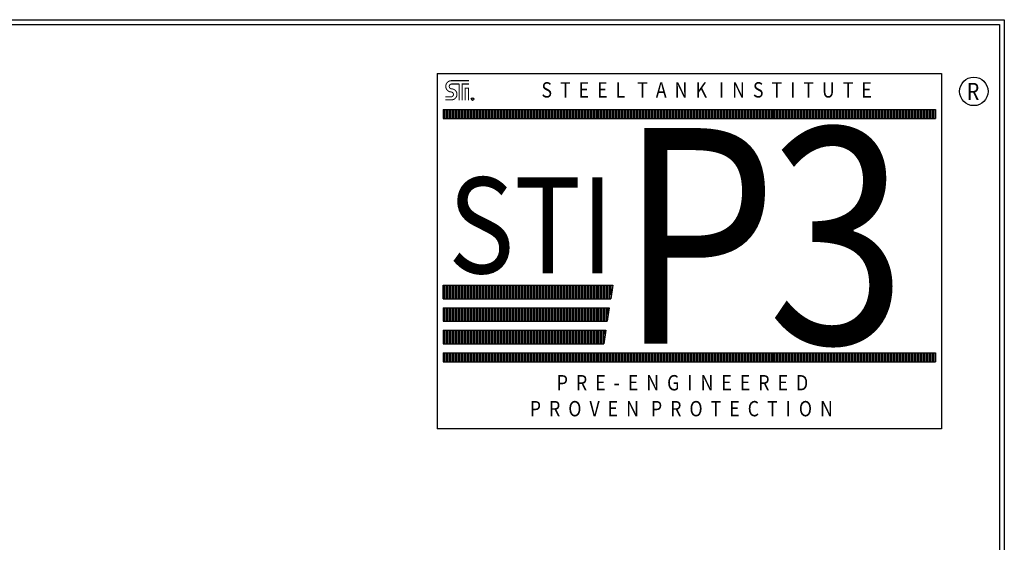
# Model space of a CAD drawing. Units: inches. Extents: x -8 to 941, y 0 to 599.
# Drawn here: x 700 to 941, y 471 to 599 of the extents above; entities that cross this region are included whole.
import ezdxf
from ezdxf.enums import TextEntityAlignment as Align

# ---------------------------------------------------------------- set-up
doc = ezdxf.new("R2010")
doc.units = ezdxf.units.IN
doc.header["$LTSCALE"] = 30
doc.header["$MEASUREMENT"] = 0
doc.layers.add('Title Block', color=9, linetype='Continuous')
doc.styles.add('BOLD2', font='arial.ttf', dxfattribs={"width": 1.25})
doc.styles.add('SMOOTH', font='ROMANS', dxfattribs={"width": 0.85})

msp = doc.modelspace()

# ---------------------------------------------------------------- linework, layer by layer
at = {"layer": 'Title Block', "color": 9}
for p, q in [((0, 598.50032), (940.5, 598.50032)), ((1.1875, 597.31282), (939.3125, 597.31282)), ((939.3125, 597.31282), (939.3125, 111.62532)), ((940.5, 598.50032), (940.5, 0))]:
    msp.add_line(p, q, dxfattribs=at)
at = {"layer": 'Title Block', "color": 1}
for p, q in [((801.88274, 585.31968), (925.13606, 585.31968)), ((801.88274, 585.31968), (801.88274, 498.47179)), ((925.13606, 585.31968), (925.13606, 498.47179)), ((803.34759, 576.56705), (923.67121, 576.56705)), ((803.34759, 576.56705), (803.34759, 574.36978)), ((803.44889, 574.36978), (803.44889, 576.56705)), ((803.8151, 574.36978), (803.8151, 576.56705)), ((804.18131, 574.36978), (804.18131, 576.56705)), ((804.54752, 574.36978), (804.54752, 576.56705)), ((804.91374, 574.36978), (804.91374, 576.56705)), ((805.27995, 574.36978), (805.27995, 576.56705)), ((805.64616, 574.36978), (805.64616, 576.56705)), ((806.01237, 574.36978), (806.01237, 576.56705)), ((806.37858, 574.36978), (806.37858, 576.56705)), ((806.74479, 574.36978), (806.74479, 576.56705)), ((807.111, 574.36978), (807.111, 576.56705)), ((807.47721, 574.36978), (807.47721, 576.56705)), ((807.84342, 574.36978), (807.84342, 576.56705)), ((808.20963, 574.36978), (808.20963, 576.56705)), ((808.57584, 574.36978), (808.57584, 576.56705)), ((808.94206, 574.36978), (808.94206, 576.56705)), ((809.30827, 574.36978), (809.30827, 576.56705)), ((809.67448, 574.36978), (809.67448, 576.56705)), ((810.04069, 574.36978), (810.04069, 576.56705)), ((810.4069, 574.36978), (810.4069, 576.56705)), ((810.77311, 574.36978), (810.77311, 576.56705)), ((811.13932, 574.36978), (811.13932, 576.56705)), ((811.50553, 574.36978), (811.50553, 576.56705)), ((811.87174, 574.36978), (811.87174, 576.56705)), ((812.23795, 574.36978), (812.23795, 576.56705)), ((812.60416, 574.36978), (812.60416, 576.56705)), ((812.97038, 574.36978), (812.97038, 576.56705)), ((813.33659, 574.36978), (813.33659, 576.56705)), ((813.7028, 574.36978), (813.7028, 576.56705)), ((814.06901, 574.36978), (814.06901, 576.56705)), ((814.43522, 574.36978), (814.43522, 576.56705)), ((814.80143, 574.36978), (814.80143, 576.56705)), ((815.16764, 574.36978), (815.16764, 576.56705)), ((815.53385, 574.36978), (815.53385, 576.56705)), ((815.90006, 574.36978), (815.90006, 576.56705)), ((816.26627, 574.36978), (816.26627, 576.56705)), ((816.63249, 574.36978), (816.63249, 576.56705)), ((816.9987, 574.36978), (816.9987, 576.56705)), ((817.36491, 574.36978), (817.36491, 576.56705)), ((817.73112, 574.36978), (817.73112, 576.56705)), ((818.09733, 574.36978), (818.09733, 576.56705)), ((818.46354, 574.36978), (818.46354, 576.56705)), ((818.82975, 574.36978), (818.82975, 576.56705)), ((819.19596, 574.36978), (819.19596, 576.56705)), ((819.56217, 574.36978), (819.56217, 576.56705)), ((819.92838, 574.36978), (819.92838, 576.56705)), ((820.29459, 574.36978), (820.29459, 576.56705)), ((820.66081, 574.36978), (820.66081, 576.56705)), ((821.02702, 574.36978), (821.02702, 576.56705)), ((821.39323, 574.36978), (821.39323, 576.56705)), ((821.75944, 574.36978), (821.75944, 576.56705)), ((822.12565, 574.36978), (822.12565, 576.56705)), ((822.49186, 574.36978), (822.49186, 576.56705)), ((822.85807, 574.36978), (822.85807, 576.56705)), ((823.22428, 574.36978), (823.22428, 576.56705)), ((823.59049, 574.36978), (823.59049, 576.56705)), ((823.9567, 574.36978), (823.9567, 576.56705)), ((824.32291, 574.36978), (824.32291, 576.56705)), ((824.68913, 574.36978), (824.68913, 576.56705)), ((825.05534, 574.36978), (825.05534, 576.56705)), ((825.42155, 574.36978), (825.42155, 576.56705)), ((825.78776, 574.36978), (825.78776, 576.56705)), ((826.15397, 574.36978), (826.15397, 576.56705)), ((826.52018, 574.36978), (826.52018, 576.56705)), ((826.88639, 574.36978), (826.88639, 576.56705)), ((827.2526, 574.36978), (827.2526, 576.56705)), ((827.61881, 574.36978), (827.61881, 576.56705)), ((827.98502, 574.36978), (827.98502, 576.56705)), ((828.35124, 574.36978), (828.35124, 576.56705)), ((828.71745, 574.36978), (828.71745, 576.56705)), ((829.08366, 574.36978), (829.08366, 576.56705)), ((829.44987, 574.36978), (829.44987, 576.56705)), ((829.81608, 574.36978), (829.81608, 576.56705)), ((830.18229, 574.36978), (830.18229, 576.56705)), ((830.5485, 574.36978), (830.5485, 576.56705)), ((830.91471, 574.36978), (830.91471, 576.56705)), ((831.28092, 574.36978), (831.28092, 576.56705)), ((831.64713, 574.36978), (831.64713, 576.56705)), ((832.01334, 574.36978), (832.01334, 576.56705)), ((832.37956, 574.36978), (832.37956, 576.56705)), ((832.74577, 574.36978), (832.74577, 576.56705)), ((833.11198, 574.36978), (833.11198, 576.56705)), ((833.47819, 574.36978), (833.47819, 576.56705)), ((833.8444, 574.36978), (833.8444, 576.56705)), ((834.21061, 574.36978), (834.21061, 576.56705)), ((834.57682, 574.36978), (834.57682, 576.56705)), ((834.94303, 574.36978), (834.94303, 576.56705)), ((835.30924, 574.36978), (835.30924, 576.56705)), ((835.67545, 574.36978), (835.67545, 576.56705)), ((836.04166, 574.36978), (836.04166, 576.56705)), ((836.40788, 574.36978), (836.40788, 576.56705)), ((836.77409, 574.36978), (836.77409, 576.56705)), ((837.1403, 574.36978), (837.1403, 576.56705)), ((837.50651, 574.36978), (837.50651, 576.56705)), ((837.87272, 574.36978), (837.87272, 576.56705)), ((838.23893, 574.36978), (838.23893, 576.56705)), ((838.60514, 574.36978), (838.60514, 576.56705)), ((838.97135, 574.36978), (838.97135, 576.56705)), ((839.33756, 574.36978), (839.33756, 576.56705)), ((839.70377, 574.36978), (839.70377, 576.56705)), ((840.06999, 574.36978), (840.06999, 576.56705)), ((840.4362, 574.36978), (840.4362, 576.56705)), ((840.80241, 574.36978), (840.80241, 576.56705)), ((841.16862, 574.36978), (841.16862, 576.56705)), ((841.53483, 574.36978), (841.53483, 576.56705)), ((841.90104, 574.36978), (841.90104, 576.56705)), ((842.26725, 574.36978), (842.26725, 576.56705)), ((842.63346, 574.36978), (842.63346, 576.56705)), ((842.99967, 574.36978), (842.99967, 576.56705)), ((843.36588, 574.36978), (843.36588, 576.56705)), ((843.73209, 574.36978), (843.73209, 576.56705)), ((844.09831, 574.36978), (844.09831, 576.56705)), ((844.46452, 574.36978), (844.46452, 576.56705)), ((844.83073, 574.36978), (844.83073, 576.56705)), ((845.19694, 574.36978), (845.19694, 576.56705)), ((845.56315, 574.36978), (845.56315, 576.56705)), ((845.92936, 574.36978), (845.92936, 576.56705)), ((846.29557, 574.36978), (846.29557, 576.56705)), ((846.66178, 574.36978), (846.66178, 576.56705)), ((847.02799, 574.36978), (847.02799, 576.56705)), ((847.3942, 574.36978), (847.3942, 576.56705)), ((847.76041, 574.36978), (847.76041, 576.56705)), ((848.12663, 574.36978), (848.12663, 576.56705)), ((848.49284, 574.36978), (848.49284, 576.56705)), ((848.85905, 574.36978), (848.85905, 576.56705)), ((849.22526, 574.36978), (849.22526, 576.56705)), ((849.59147, 574.36978), (849.59147, 576.56705)), ((849.95768, 574.36978), (849.95768, 576.56705)), ((850.32389, 574.36978), (850.32389, 576.56705)), ((850.6901, 574.36978), (850.6901, 576.56705)), ((851.05631, 574.36978), (851.05631, 576.56705)), ((851.42252, 574.36978), (851.42252, 576.56705)), ((851.78874, 574.36978), (851.78874, 576.56705)), ((852.15495, 574.36978), (852.15495, 576.56705)), ((852.52116, 574.36978), (852.52116, 576.56705)), ((852.88737, 574.36978), (852.88737, 576.56705)), ((853.25358, 574.36978), (853.25358, 576.56705)), ((853.61979, 574.36978), (853.61979, 576.56705)), ((853.986, 574.36978), (853.986, 576.56705)), ((854.35221, 574.36978), (854.35221, 576.56705)), ((854.71842, 574.36978), (854.71842, 576.56705)), ((855.08463, 574.36978), (855.08463, 576.56705)), ((855.45084, 574.36978), (855.45084, 576.56705)), ((855.81706, 574.36978), (855.81706, 576.56705)), ((856.18327, 574.36978), (856.18327, 576.56705)), ((856.54948, 574.36978), (856.54948, 576.56705)), ((856.91569, 574.36978), (856.91569, 576.56705)), ((857.2819, 574.36978), (857.2819, 576.56705)), ((857.64811, 574.36978), (857.64811, 576.56705)), ((858.01432, 574.36978), (858.01432, 576.56705)), ((858.38053, 574.36978), (858.38053, 576.56705)), ((858.74674, 574.36978), (858.74674, 576.56705)), ((859.11295, 574.36978), (859.11295, 576.56705)), ((859.47916, 574.36978), (859.47916, 576.56705)), ((859.84538, 574.36978), (859.84538, 576.56705)), ((860.21159, 574.36978), (860.21159, 576.56705)), ((860.5778, 574.36978), (860.5778, 576.56705)), ((860.94401, 574.36978), (860.94401, 576.56705)), ((861.31022, 574.36978), (861.31022, 576.56705)), ((861.67643, 574.36978), (861.67643, 576.56705)), ((862.04264, 574.36978), (862.04264, 576.56705)), ((862.40885, 574.36978), (862.40885, 576.56705)), ((862.77506, 574.36978), (862.77506, 576.56705)), ((863.14127, 574.36978), (863.14127, 576.56705)), ((863.50749, 574.36978), (863.50749, 576.56705)), ((863.8737, 574.36978), (863.8737, 576.56705)), ((864.23991, 574.36978), (864.23991, 576.56705)), ((864.60612, 574.36978), (864.60612, 576.56705)), ((864.97233, 574.36978), (864.97233, 576.56705)), ((865.33854, 574.36978), (865.33854, 576.56705)), ((865.70475, 574.36978), (865.70475, 576.56705)), ((866.07096, 574.36978), (866.07096, 576.56705)), ((866.43717, 574.36978), (866.43717, 576.56705)), ((866.80338, 574.36978), (866.80338, 576.56705)), ((867.16959, 574.36978), (867.16959, 576.56705)), ((867.53581, 574.36978), (867.53581, 576.56705)), ((867.90202, 574.36978), (867.90202, 576.56705)), ((868.26823, 574.36978), (868.26823, 576.56705)), ((868.63444, 574.36978), (868.63444, 576.56705)), ((869.00065, 574.36978), (869.00065, 576.56705)), ((869.36686, 574.36978), (869.36686, 576.56705)), ((869.73307, 574.36978), (869.73307, 576.56705)), ((870.09928, 574.36978), (870.09928, 576.56705)), ((870.46549, 574.36978), (870.46549, 576.56705)), ((870.8317, 574.36978), (870.8317, 576.56705)), ((871.19791, 574.36978), (871.19791, 576.56705)), ((871.56413, 574.36978), (871.56413, 576.56705)), ((871.93034, 574.36978), (871.93034, 576.56705)), ((872.29655, 574.36978), (872.29655, 576.56705)), ((872.66276, 574.36978), (872.66276, 576.56705)), ((873.02897, 574.36978), (873.02897, 576.56705)), ((873.39518, 574.36978), (873.39518, 576.56705)), ((873.76139, 574.36978), (873.76139, 576.56705)), ((874.1276, 574.36978), (874.1276, 576.56705)), ((874.49381, 574.36978), (874.49381, 576.56705)), ((874.86002, 574.36978), (874.86002, 576.56705)), ((875.22624, 574.36978), (875.22624, 576.56705)), ((875.59245, 574.36978), (875.59245, 576.56705)), ((875.95866, 574.36978), (875.95866, 576.56705)), ((876.32487, 574.36978), (876.32487, 576.56705)), ((876.69108, 574.36978), (876.69108, 576.56705)), ((877.05729, 574.36978), (877.05729, 576.56705)), ((877.4235, 574.36978), (877.4235, 576.56705)), ((877.78971, 574.36978), (877.78971, 576.56705)), ((878.15592, 574.36978), (878.15592, 576.56705)), ((878.52213, 574.36978), (878.52213, 576.56705)), ((878.88834, 574.36978), (878.88834, 576.56705)), ((879.25456, 574.36978), (879.25456, 576.56705)), ((879.62077, 574.36978), (879.62077, 576.56705)), ((879.98698, 574.36978), (879.98698, 576.56705)), ((880.35319, 574.36978), (880.35319, 576.56705)), ((880.7194, 574.36978), (880.7194, 576.56705)), ((881.08561, 574.36978), (881.08561, 576.56705)), ((881.45182, 574.36978), (881.45182, 576.56705)), ((881.81803, 574.36978), (881.81803, 576.56705)), ((882.18424, 574.36978), (882.18424, 576.56705)), ((882.55045, 574.36978), (882.55045, 576.56705)), ((882.91666, 574.36978), (882.91666, 576.56705)), ((883.28288, 574.36978), (883.28288, 576.56705)), ((883.64909, 574.36978), (883.64909, 576.56705)), ((884.0153, 574.36978), (884.0153, 576.56705)), ((884.38151, 574.36978), (884.38151, 576.56705)), ((884.74772, 574.36978), (884.74772, 576.56705)), ((885.11393, 574.36978), (885.11393, 576.56705)), ((885.48014, 574.36978), (885.48014, 576.56705)), ((885.84635, 574.36978), (885.84635, 576.56705)), ((886.21256, 574.36978), (886.21256, 576.56705)), ((886.57877, 574.36978), (886.57877, 576.56705)), ((886.94499, 574.36978), (886.94499, 576.56705)), ((887.3112, 574.36978), (887.3112, 576.56705)), ((887.67741, 574.36978), (887.67741, 576.56705)), ((888.04362, 574.36978), (888.04362, 576.56705)), ((888.40983, 574.36978), (888.40983, 576.56705)), ((888.77604, 574.36978), (888.77604, 576.56705)), ((889.14225, 574.36978), (889.14225, 576.56705)), ((889.50846, 574.36978), (889.50846, 576.56705)), ((889.87467, 574.36978), (889.87467, 576.56705)), ((890.24088, 574.36978), (890.24088, 576.56705)), ((890.60709, 574.36978), (890.60709, 576.56705)), ((890.97331, 574.36978), (890.97331, 576.56705)), ((891.33952, 574.36978), (891.33952, 576.56705)), ((891.70573, 574.36978), (891.70573, 576.56705)), ((892.07194, 574.36978), (892.07194, 576.56705)), ((892.43815, 574.36978), (892.43815, 576.56705)), ((892.80436, 574.36978), (892.80436, 576.56705)), ((893.17057, 574.36978), (893.17057, 576.56705)), ((893.53678, 574.36978), (893.53678, 576.56705)), ((893.90299, 574.36978), (893.90299, 576.56705)), ((894.2692, 574.36978), (894.2692, 576.56705)), ((894.63541, 574.36978), (894.63541, 576.56705)), ((895.00163, 574.36978), (895.00163, 576.56705)), ((895.36784, 574.36978), (895.36784, 576.56705)), ((895.73405, 574.36978), (895.73405, 576.56705)), ((896.10026, 574.36978), (896.10026, 576.56705)), ((896.46647, 574.36978), (896.46647, 576.56705)), ((896.83268, 574.36978), (896.83268, 576.56705)), ((897.19889, 574.36978), (897.19889, 576.56705)), ((897.5651, 574.36978), (897.5651, 576.56705)), ((897.93131, 574.36978), (897.93131, 576.56705)), ((898.29752, 574.36978), (898.29752, 576.56705)), ((898.66374, 574.36978), (898.66374, 576.56705)), ((899.02995, 574.36978), (899.02995, 576.56705)), ((899.39616, 574.36978), (899.39616, 576.56705)), ((899.76237, 574.36978), (899.76237, 576.56705)), ((900.12858, 574.36978), (900.12858, 576.56705)), ((900.49479, 574.36978), (900.49479, 576.56705)), ((900.861, 574.36978), (900.861, 576.56705)), ((901.22721, 574.36978), (901.22721, 576.56705)), ((901.59342, 574.36978), (901.59342, 576.56705)), ((901.95963, 574.36978), (901.95963, 576.56705)), ((902.32584, 574.36978), (902.32584, 576.56705)), ((902.69206, 574.36978), (902.69206, 576.56705)), ((903.05827, 574.36978), (903.05827, 576.56705)), ((903.42448, 574.36978), (903.42448, 576.56705)), ((903.79069, 574.36978), (903.79069, 576.56705)), ((904.1569, 574.36978), (904.1569, 576.56705)), ((904.52311, 574.36978), (904.52311, 576.56705)), ((904.88932, 574.36978), (904.88932, 576.56705)), ((905.25553, 574.36978), (905.25553, 576.56705)), ((905.62174, 574.36978), (905.62174, 576.56705)), ((905.98795, 574.36978), (905.98795, 576.56705)), ((906.35416, 574.36978), (906.35416, 576.56705)), ((906.72038, 574.36978), (906.72038, 576.56705)), ((907.08659, 574.36978), (907.08659, 576.56705)), ((907.4528, 574.36978), (907.4528, 576.56705)), ((907.81901, 574.36978), (907.81901, 576.56705)), ((908.18522, 574.36978), (908.18522, 576.56705)), ((908.55143, 574.36978), (908.55143, 576.56705)), ((908.91764, 574.36978), (908.91764, 576.56705)), ((909.28385, 574.36978), (909.28385, 576.56705)), ((909.65006, 574.36978), (909.65006, 576.56705)), ((910.01627, 574.36978), (910.01627, 576.56705)), ((910.38249, 574.36978), (910.38249, 576.56705)), ((910.7487, 574.36978), (910.7487, 576.56705)), ((911.11491, 574.36978), (911.11491, 576.56705)), ((911.48112, 574.36978), (911.48112, 576.56705)), ((911.84733, 574.36978), (911.84733, 576.56705)), ((912.21354, 574.36978), (912.21354, 576.56705)), ((912.57975, 574.36978), (912.57975, 576.56705)), ((912.94596, 574.36978), (912.94596, 576.56705)), ((913.31217, 574.36978), (913.31217, 576.56705)), ((913.67838, 574.36978), (913.67838, 576.56705)), ((914.04459, 574.36978), (914.04459, 576.56705)), ((914.41081, 574.36978), (914.41081, 576.56705)), ((914.77702, 574.36978), (914.77702, 576.56705)), ((915.14323, 574.36978), (915.14323, 576.56705)), ((915.50944, 574.36978), (915.50944, 576.56705)), ((915.87565, 574.36978), (915.87565, 576.56705)), ((916.24186, 574.36978), (916.24186, 576.56705)), ((916.60807, 574.36978), (916.60807, 576.56705)), ((916.97428, 574.36978), (916.97428, 576.56705)), ((917.34049, 574.36978), (917.34049, 576.56705)), ((917.7067, 574.36978), (917.7067, 576.56705)), ((918.07291, 574.36978), (918.07291, 576.56705)), ((918.43913, 574.36978), (918.43913, 576.56705)), ((918.80534, 574.36978), (918.80534, 576.56705)), ((919.17155, 574.36978), (919.17155, 576.56705)), ((919.53776, 574.36978), (919.53776, 576.56705)), ((919.90397, 574.36978), (919.90397, 576.56705)), ((920.27018, 574.36978), (920.27018, 576.56705)), ((920.63639, 574.36978), (920.63639, 576.56705)), ((921.0026, 574.36978), (921.0026, 576.56705)), ((921.36881, 574.36978), (921.36881, 576.56705)), ((921.73502, 574.36978), (921.73502, 576.56705)), ((922.10124, 574.36978), (922.10124, 576.56705)), ((922.46745, 574.36978), (922.46745, 576.56705)), ((922.83366, 574.36978), (922.83366, 576.56705)), ((923.19987, 574.36978), (923.19987, 576.56705)), ((923.56608, 574.36978), (923.56608, 576.56705)), ((923.67121, 576.56705), (923.67121, 574.36978)), ((803.34759, 574.36978), (923.67121, 574.36978)), ((803.34759, 533.55141), (844.81636, 533.55141)), ((803.34759, 530.25551), (803.34759, 533.55141)), ((803.44889, 530.25551), (803.44889, 533.55141)), ((803.8151, 530.25551), (803.8151, 533.55141)), ((804.18131, 530.25551), (804.18131, 533.55141)), ((804.54752, 530.25551), (804.54752, 533.55141)), ((804.91374, 530.25551), (804.91374, 533.55141)), ((805.27995, 530.25551), (805.27995, 533.55141)), ((805.64616, 530.25551), (805.64616, 533.55141)), ((806.01237, 530.25551), (806.01237, 533.55141)), ((806.37858, 530.25551), (806.37858, 533.55141)), ((806.74479, 530.25551), (806.74479, 533.55141)), ((807.111, 530.25551), (807.111, 533.55141)), ((807.47721, 530.25551), (807.47721, 533.55141)), ((807.84342, 530.25551), (807.84342, 533.55141)), ((808.20963, 530.25551), (808.20963, 533.55141)), ((808.57584, 530.25551), (808.57584, 533.55141)), ((808.94206, 530.25551), (808.94206, 533.55141)), ((809.30827, 530.25551), (809.30827, 533.55141)), ((809.67448, 530.25551), (809.67448, 533.55141)), ((810.04069, 530.25551), (810.04069, 533.55141)), ((810.4069, 530.25551), (810.4069, 533.55141)), ((810.77311, 530.25551), (810.77311, 533.55141)), ((811.13932, 530.25551), (811.13932, 533.55141)), ((811.50553, 530.25551), (811.50553, 533.55141)), ((811.87174, 530.25551), (811.87174, 533.55141)), ((812.23795, 530.25551), (812.23795, 533.55141)), ((812.60416, 530.25551), (812.60416, 533.55141)), ((812.97038, 530.25551), (812.97038, 533.55141)), ((813.33659, 530.25551), (813.33659, 533.55141)), ((813.7028, 530.25551), (813.7028, 533.55141)), ((814.06901, 530.25551), (814.06901, 533.55141)), ((814.43522, 530.25551), (814.43522, 533.55141)), ((814.80143, 530.25551), (814.80143, 533.55141)), ((815.16764, 530.25551), (815.16764, 533.55141)), ((815.53385, 530.25551), (815.53385, 533.55141)), ((815.90006, 530.25551), (815.90006, 533.55141)), ((816.26627, 530.25551), (816.26627, 533.55141)), ((816.63249, 530.25551), (816.63249, 533.55141)), ((816.9987, 530.25551), (816.9987, 533.55141)), ((817.36491, 530.25551), (817.36491, 533.55141)), ((817.73112, 530.25551), (817.73112, 533.55141)), ((818.09733, 530.25551), (818.09733, 533.55141)), ((818.46354, 530.25551), (818.46354, 533.55141)), ((818.82975, 530.25551), (818.82975, 533.55141)), ((819.19596, 530.25551), (819.19596, 533.55141)), ((819.56217, 530.25551), (819.56217, 533.55141)), ((819.92838, 530.25551), (819.92838, 533.55141)), ((820.29459, 530.25551), (820.29459, 533.55141)), ((820.66081, 530.25551), (820.66081, 533.55141)), ((821.02702, 530.25551), (821.02702, 533.55141)), ((821.39323, 530.25551), (821.39323, 533.55141)), ((821.75944, 530.25551), (821.75944, 533.55141)), ((822.12565, 530.25551), (822.12565, 533.55141)), ((822.49186, 530.25551), (822.49186, 533.55141)), ((822.85807, 530.25551), (822.85807, 533.55141)), ((823.22428, 530.25551), (823.22428, 533.55141)), ((823.59049, 530.25551), (823.59049, 533.55141)), ((823.9567, 530.25551), (823.9567, 533.55141)), ((824.32291, 530.25551), (824.32291, 533.55141)), ((824.68913, 530.25551), (824.68913, 533.55141)), ((825.05534, 530.25551), (825.05534, 533.55141)), ((825.42155, 530.25551), (825.42155, 533.55141)), ((825.78776, 530.25551), (825.78776, 533.55141)), ((826.15397, 530.25551), (826.15397, 533.55141)), ((826.52018, 530.25551), (826.52018, 533.55141)), ((826.88639, 530.25551), (826.88639, 533.55141)), ((827.2526, 530.25551), (827.2526, 533.55141)), ((827.61881, 530.25551), (827.61881, 533.55141)), ((827.98502, 530.25551), (827.98502, 533.55141)), ((828.35124, 530.25551), (828.35124, 533.55141)), ((828.71745, 530.25551), (828.71745, 533.55141)), ((829.08366, 530.25551), (829.08366, 533.55141)), ((829.44987, 530.25551), (829.44987, 533.55141)), ((829.81608, 530.25551), (829.81608, 533.55141)), ((830.18229, 530.25551), (830.18229, 533.55141)), ((830.5485, 530.25551), (830.5485, 533.55141)), ((830.91471, 530.25551), (830.91471, 533.55141)), ((831.28092, 530.25551), (831.28092, 533.55141)), ((831.64713, 530.25551), (831.64713, 533.55141)), ((832.01334, 530.25551), (832.01334, 533.55141)), ((832.37956, 530.25551), (832.37956, 533.55141)), ((832.74577, 530.25551), (832.74577, 533.55141)), ((833.11198, 530.25551), (833.11198, 533.55141)), ((833.47819, 530.25551), (833.47819, 533.55141)), ((833.8444, 530.25551), (833.8444, 533.55141)), ((834.21061, 530.25551), (834.21061, 533.55141)), ((834.57682, 530.25551), (834.57682, 533.55141)), ((834.94303, 530.25551), (834.94303, 533.55141)), ((835.30924, 530.25551), (835.30924, 533.55141)), ((835.67545, 530.25551), (835.67545, 533.55141)), ((836.04166, 530.25551), (836.04166, 533.55141)), ((836.40788, 530.25551), (836.40788, 533.55141)), ((836.77409, 530.25551), (836.77409, 533.55141)), ((837.1403, 530.25551), (837.1403, 533.55141)), ((837.50651, 530.25551), (837.50651, 533.55141)), ((837.87272, 530.25551), (837.87272, 533.55141)), ((838.23893, 530.25551), (838.23893, 533.55141)), ((838.60514, 530.25551), (838.60514, 533.55141)), ((838.97135, 530.25551), (838.97135, 533.55141)), ((839.33756, 530.25551), (839.33756, 533.55141)), ((839.70377, 530.25551), (839.70377, 533.55141)), ((840.06999, 530.25551), (840.06999, 533.55141)), ((840.4362, 530.25551), (840.4362, 533.55141)), ((840.80241, 530.25551), (840.80241, 533.55141)), ((841.16862, 530.25551), (841.16862, 533.55141)), ((841.53483, 530.25551), (841.53483, 533.55141)), ((841.90104, 530.25551), (841.90104, 533.55141)), ((842.26725, 530.25551), (842.26725, 533.55141)), ((842.63346, 530.25551), (842.63346, 533.55141)), ((842.99967, 530.25551), (842.99967, 533.55141)), ((843.36588, 530.25551), (843.36588, 533.55141)), ((843.73209, 530.25551), (843.73209, 533.55141)), ((844.09831, 530.25551), (844.09831, 533.55141)), ((844.81636, 533.55141), (844.31329, 530.25551)), ((844.46452, 531.24627), (844.46452, 533.55141)), ((803.34759, 530.25551), (844.31329, 530.25551)), ((803.34759, 528.05824), (843.97791, 528.05824)), ((803.34759, 528.05824), (803.34759, 524.76235)), ((803.44889, 524.76235), (803.44889, 528.05824)), ((803.8151, 524.76235), (803.8151, 528.05824)), ((804.18131, 524.76235), (804.18131, 528.05824)), ((804.54752, 524.76235), (804.54752, 528.05824)), ((804.91374, 524.76235), (804.91374, 528.05824)), ((805.27995, 524.76235), (805.27995, 528.05824)), ((805.64616, 524.76235), (805.64616, 528.05824)), ((806.01237, 524.76235), (806.01237, 528.05824)), ((806.37858, 524.76235), (806.37858, 528.05824)), ((806.74479, 524.76235), (806.74479, 528.05824)), ((807.111, 524.76235), (807.111, 528.05824)), ((807.47721, 524.76235), (807.47721, 528.05824)), ((807.84342, 524.76235), (807.84342, 528.05824)), ((808.20963, 524.76235), (808.20963, 528.05824)), ((808.57584, 524.76235), (808.57584, 528.05824)), ((808.94206, 524.76235), (808.94206, 528.05824)), ((809.30827, 524.76235), (809.30827, 528.05824)), ((809.67448, 524.76235), (809.67448, 528.05824)), ((810.04069, 524.76235), (810.04069, 528.05824)), ((810.4069, 524.76235), (810.4069, 528.05824)), ((810.77311, 524.76235), (810.77311, 528.05824)), ((811.13932, 524.76235), (811.13932, 528.05824)), ((811.50553, 524.76235), (811.50553, 528.05824)), ((811.87174, 524.76235), (811.87174, 528.05824)), ((812.23795, 524.76235), (812.23795, 528.05824)), ((812.60416, 524.76235), (812.60416, 528.05824)), ((812.97038, 524.76235), (812.97038, 528.05824)), ((813.33659, 524.76235), (813.33659, 528.05824)), ((813.7028, 524.76235), (813.7028, 528.05824)), ((814.06901, 524.76235), (814.06901, 528.05824)), ((814.43522, 524.76235), (814.43522, 528.05824)), ((814.80143, 524.76235), (814.80143, 528.05824)), ((815.16764, 524.76235), (815.16764, 528.05824)), ((815.53385, 524.76235), (815.53385, 528.05824)), ((815.90006, 524.76235), (815.90006, 528.05824)), ((816.26627, 524.76235), (816.26627, 528.05824)), ((816.63249, 524.76235), (816.63249, 528.05824)), ((816.9987, 524.76235), (816.9987, 528.05824)), ((817.36491, 524.76235), (817.36491, 528.05824)), ((817.73112, 524.76235), (817.73112, 528.05824)), ((818.09733, 524.76235), (818.09733, 528.05824)), ((818.46354, 524.76235), (818.46354, 528.05824)), ((818.82975, 524.76235), (818.82975, 528.05824)), ((819.19596, 524.76235), (819.19596, 528.05824)), ((819.56217, 524.76235), (819.56217, 528.05824)), ((819.92838, 524.76235), (819.92838, 528.05824)), ((820.29459, 524.76235), (820.29459, 528.05824)), ((820.66081, 524.76235), (820.66081, 528.05824)), ((821.02702, 524.76235), (821.02702, 528.05824)), ((821.39323, 524.76235), (821.39323, 528.05824)), ((821.75944, 524.76235), (821.75944, 528.05824)), ((822.12565, 524.76235), (822.12565, 528.05824)), ((822.49186, 524.76235), (822.49186, 528.05824)), ((822.85807, 524.76235), (822.85807, 528.05824)), ((823.22428, 524.76235), (823.22428, 528.05824)), ((823.59049, 524.76235), (823.59049, 528.05824)), ((823.9567, 524.76235), (823.9567, 528.05824)), ((824.32291, 524.76235), (824.32291, 528.05824)), ((824.68913, 524.76235), (824.68913, 528.05824)), ((825.05534, 524.76235), (825.05534, 528.05824)), ((825.42155, 524.76235), (825.42155, 528.05824)), ((825.78776, 524.76235), (825.78776, 528.05824)), ((826.15397, 524.76235), (826.15397, 528.05824)), ((826.52018, 524.76235), (826.52018, 528.05824)), ((826.88639, 524.76235), (826.88639, 528.05824)), ((827.2526, 524.76235), (827.2526, 528.05824)), ((827.61881, 524.76235), (827.61881, 528.05824)), ((827.98502, 524.76235), (827.98502, 528.05824)), ((828.35124, 524.76235), (828.35124, 528.05824)), ((828.71745, 524.76235), (828.71745, 528.05824)), ((829.08366, 524.76235), (829.08366, 528.05824)), ((829.44987, 524.76235), (829.44987, 528.05824)), ((829.81608, 524.76235), (829.81608, 528.05824)), ((830.18229, 524.76235), (830.18229, 528.05824)), ((830.5485, 524.76235), (830.5485, 528.05824)), ((830.91471, 524.76235), (830.91471, 528.05824)), ((831.28092, 524.76235), (831.28092, 528.05824)), ((831.64713, 524.76235), (831.64713, 528.05824)), ((832.01334, 524.76235), (832.01334, 528.05824)), ((832.37956, 524.76235), (832.37956, 528.05824)), ((832.74577, 524.76235), (832.74577, 528.05824)), ((833.11198, 524.76235), (833.11198, 528.05824)), ((833.47819, 524.76235), (833.47819, 528.05824)), ((833.8444, 524.76235), (833.8444, 528.05824)), ((834.21061, 524.76235), (834.21061, 528.05824)), ((834.57682, 524.76235), (834.57682, 528.05824)), ((834.94303, 524.76235), (834.94303, 528.05824)), ((835.30924, 524.76235), (835.30924, 528.05824)), ((835.67545, 524.76235), (835.67545, 528.05824)), ((836.04166, 524.76235), (836.04166, 528.05824)), ((836.40788, 524.76235), (836.40788, 528.05824)), ((836.77409, 524.76235), (836.77409, 528.05824)), ((837.1403, 524.76235), (837.1403, 528.05824)), ((837.50651, 524.76235), (837.50651, 528.05824)), ((837.87272, 524.76235), (837.87272, 528.05824)), ((838.23893, 524.76235), (838.23893, 528.05824)), ((838.60514, 524.76235), (838.60514, 528.05824)), ((838.97135, 524.76235), (838.97135, 528.05824)), ((839.33756, 524.76235), (839.33756, 528.05824)), ((839.70377, 524.76235), (839.70377, 528.05824)), ((840.06999, 524.76235), (840.06999, 528.05824)), ((840.4362, 524.76235), (840.4362, 528.05824)), ((840.80241, 524.76235), (840.80241, 528.05824)), ((841.16862, 524.76235), (841.16862, 528.05824)), ((841.53483, 524.76235), (841.53483, 528.05824)), ((841.90104, 524.76235), (841.90104, 528.05824)), ((842.26725, 524.76235), (842.26725, 528.05824)), ((842.63346, 524.76235), (842.63346, 528.05824)), ((842.99967, 524.76235), (842.99967, 528.05824)), ((843.36588, 524.76235), (843.36588, 528.05824)), ((843.97791, 528.05824), (843.47484, 524.76235)), ((843.73209, 526.44775), (843.73209, 528.05824)), ((803.34759, 524.76235), (843.47484, 524.76235)), ((803.34759, 522.56508), (843.13946, 522.56508)), ((803.34759, 522.56508), (803.34759, 519.26918)), ((803.44889, 519.26918), (803.44889, 522.56508)), ((803.8151, 519.26918), (803.8151, 522.56508)), ((804.18131, 519.26918), (804.18131, 522.56508)), ((804.54752, 519.26918), (804.54752, 522.56508)), ((804.91374, 519.26918), (804.91374, 522.56508)), ((805.27995, 519.26918), (805.27995, 522.56508)), ((805.64616, 519.26918), (805.64616, 522.56508)), ((806.01237, 519.26918), (806.01237, 522.56508)), ((806.37858, 519.26918), (806.37858, 522.56508)), ((806.74479, 519.26918), (806.74479, 522.56508)), ((807.111, 519.26918), (807.111, 522.56508)), ((807.47721, 519.26918), (807.47721, 522.56508)), ((807.84342, 519.26918), (807.84342, 522.56508)), ((808.20963, 519.26918), (808.20963, 522.56508)), ((808.57584, 519.26918), (808.57584, 522.56508)), ((808.94206, 519.26918), (808.94206, 522.56508)), ((809.30827, 519.26918), (809.30827, 522.56508)), ((809.67448, 519.26918), (809.67448, 522.56508)), ((810.04069, 519.26918), (810.04069, 522.56508)), ((810.4069, 519.26918), (810.4069, 522.56508)), ((810.77311, 519.26918), (810.77311, 522.56508)), ((811.13932, 519.26918), (811.13932, 522.56508)), ((811.50553, 519.26918), (811.50553, 522.56508)), ((811.87174, 519.26918), (811.87174, 522.56508)), ((812.23795, 519.26918), (812.23795, 522.56508)), ((812.60416, 519.26918), (812.60416, 522.56508)), ((812.97038, 519.26918), (812.97038, 522.56508)), ((813.33659, 519.26918), (813.33659, 522.56508)), ((813.7028, 519.26918), (813.7028, 522.56508)), ((814.06901, 519.26918), (814.06901, 522.56508)), ((814.43522, 519.26918), (814.43522, 522.56508)), ((814.80143, 519.26918), (814.80143, 522.56508)), ((815.16764, 519.26918), (815.16764, 522.56508)), ((815.53385, 519.26918), (815.53385, 522.56508)), ((815.90006, 519.26918), (815.90006, 522.56508)), ((816.26627, 519.26918), (816.26627, 522.56508)), ((816.63249, 519.26918), (816.63249, 522.56508)), ((816.9987, 519.26918), (816.9987, 522.56508)), ((817.36491, 519.26918), (817.36491, 522.56508)), ((817.73112, 519.26918), (817.73112, 522.56508)), ((818.09733, 519.26918), (818.09733, 522.56508)), ((818.46354, 519.26918), (818.46354, 522.56508)), ((818.82975, 519.26918), (818.82975, 522.56508)), ((819.19596, 519.26918), (819.19596, 522.56508)), ((819.56217, 519.26918), (819.56217, 522.56508)), ((819.92838, 519.26918), (819.92838, 522.56508)), ((820.29459, 519.26918), (820.29459, 522.56508)), ((820.66081, 519.26918), (820.66081, 522.56508)), ((821.02702, 519.26918), (821.02702, 522.56508)), ((821.39323, 519.26918), (821.39323, 522.56508)), ((821.75944, 519.26918), (821.75944, 522.56508)), ((822.12565, 519.26918), (822.12565, 522.56508)), ((822.49186, 519.26918), (822.49186, 522.56508)), ((822.85807, 519.26918), (822.85807, 522.56508)), ((823.22428, 519.26918), (823.22428, 522.56508)), ((823.59049, 519.26918), (823.59049, 522.56508)), ((823.9567, 519.26918), (823.9567, 522.56508)), ((824.32291, 519.26918), (824.32291, 522.56508)), ((824.68913, 519.26918), (824.68913, 522.56508)), ((825.05534, 519.26918), (825.05534, 522.56508)), ((825.42155, 519.26918), (825.42155, 522.56508)), ((825.78776, 519.26918), (825.78776, 522.56508)), ((826.15397, 519.26918), (826.15397, 522.56508)), ((826.52018, 519.26918), (826.52018, 522.56508)), ((826.88639, 519.26918), (826.88639, 522.56508)), ((827.2526, 519.26918), (827.2526, 522.56508)), ((827.61881, 519.26918), (827.61881, 522.56508)), ((827.98502, 519.26918), (827.98502, 522.56508)), ((828.35124, 519.26918), (828.35124, 522.56508)), ((828.71745, 519.26918), (828.71745, 522.56508)), ((829.08366, 519.26918), (829.08366, 522.56508)), ((829.44987, 519.26918), (829.44987, 522.56508)), ((829.81608, 519.26918), (829.81608, 522.56508)), ((830.18229, 519.26918), (830.18229, 522.56508)), ((830.5485, 519.26918), (830.5485, 522.56508)), ((830.91471, 519.26918), (830.91471, 522.56508)), ((831.28092, 519.26918), (831.28092, 522.56508)), ((831.64713, 519.26918), (831.64713, 522.56508)), ((832.01334, 519.26918), (832.01334, 522.56508)), ((832.37956, 519.26918), (832.37956, 522.56508)), ((832.74577, 519.26918), (832.74577, 522.56508)), ((833.11198, 519.26918), (833.11198, 522.56508)), ((833.47819, 519.26918), (833.47819, 522.56508)), ((833.8444, 519.26918), (833.8444, 522.56508)), ((834.21061, 519.26918), (834.21061, 522.56508)), ((834.57682, 519.26918), (834.57682, 522.56508)), ((834.94303, 519.26918), (834.94303, 522.56508)), ((835.30924, 519.26918), (835.30924, 522.56508)), ((835.67545, 519.26918), (835.67545, 522.56508)), ((836.04166, 519.26918), (836.04166, 522.56508)), ((836.40788, 519.26918), (836.40788, 522.56508)), ((836.77409, 519.26918), (836.77409, 522.56508)), ((837.1403, 519.26918), (837.1403, 522.56508)), ((837.50651, 519.26918), (837.50651, 522.56508)), ((837.87272, 519.26918), (837.87272, 522.56508)), ((838.23893, 519.26918), (838.23893, 522.56508)), ((838.60514, 519.26918), (838.60514, 522.56508)), ((838.97135, 519.26918), (838.97135, 522.56508)), ((839.33756, 519.26918), (839.33756, 522.56508)), ((839.70377, 519.26918), (839.70377, 522.56508)), ((840.06999, 519.26918), (840.06999, 522.56508)), ((840.4362, 519.26918), (840.4362, 522.56508)), ((840.80241, 519.26918), (840.80241, 522.56508)), ((841.16862, 519.26918), (841.16862, 522.56508)), ((841.53483, 519.26918), (841.53483, 522.56508)), ((841.90104, 519.26918), (841.90104, 522.56508)), ((842.26725, 519.26918), (842.26725, 522.56508)), ((842.63346, 519.26918), (842.63346, 522.56508)), ((843.13946, 522.56508), (842.63639, 519.26918)), ((842.99967, 521.64924), (842.99967, 522.56508)), ((803.34759, 519.26918), (842.63639, 519.26918)), ((803.34759, 517.07192), (923.67121, 517.07192)), ((803.34759, 517.07192), (803.34759, 514.87465)), ((803.44889, 514.87465), (803.44889, 517.07192)), ((803.8151, 514.87465), (803.8151, 517.07192)), ((804.18131, 514.87465), (804.18131, 517.07192)), ((804.54752, 514.87465), (804.54752, 517.07192)), ((804.91374, 514.87465), (804.91374, 517.07192)), ((805.27995, 514.87465), (805.27995, 517.07192)), ((805.64616, 514.87465), (805.64616, 517.07192)), ((806.01237, 514.87465), (806.01237, 517.07192)), ((806.37858, 514.87465), (806.37858, 517.07192)), ((806.74479, 514.87465), (806.74479, 517.07192)), ((807.111, 514.87465), (807.111, 517.07192)), ((807.47721, 514.87465), (807.47721, 517.07192)), ((807.84342, 514.87465), (807.84342, 517.07192)), ((808.20963, 514.87465), (808.20963, 517.07192)), ((808.57584, 514.87465), (808.57584, 517.07192)), ((808.94206, 514.87465), (808.94206, 517.07192)), ((809.30827, 514.87465), (809.30827, 517.07192)), ((809.67448, 514.87465), (809.67448, 517.07192)), ((810.04069, 514.87465), (810.04069, 517.07192)), ((810.4069, 514.87465), (810.4069, 517.07192)), ((810.77311, 514.87465), (810.77311, 517.07192)), ((811.13932, 514.87465), (811.13932, 517.07192)), ((811.50553, 514.87465), (811.50553, 517.07192)), ((811.87174, 514.87465), (811.87174, 517.07192)), ((812.23795, 514.87465), (812.23795, 517.07192)), ((812.60416, 514.87465), (812.60416, 517.07192)), ((812.97038, 514.87465), (812.97038, 517.07192)), ((813.33659, 514.87465), (813.33659, 517.07192)), ((813.7028, 514.87465), (813.7028, 517.07192)), ((814.06901, 514.87465), (814.06901, 517.07192)), ((814.43522, 514.87465), (814.43522, 517.07192)), ((814.80143, 514.87465), (814.80143, 517.07192)), ((815.16764, 514.87465), (815.16764, 517.07192)), ((815.53385, 514.87465), (815.53385, 517.07192)), ((815.90006, 514.87465), (815.90006, 517.07192)), ((816.26627, 514.87465), (816.26627, 517.07192)), ((816.63249, 514.87465), (816.63249, 517.07192)), ((816.9987, 514.87465), (816.9987, 517.07192)), ((817.36491, 514.87465), (817.36491, 517.07192)), ((817.73112, 514.87465), (817.73112, 517.07192)), ((818.09733, 514.87465), (818.09733, 517.07192)), ((818.46354, 514.87465), (818.46354, 517.07192)), ((818.82975, 514.87465), (818.82975, 517.07192)), ((819.19596, 514.87465), (819.19596, 517.07192)), ((819.56217, 514.87465), (819.56217, 517.07192)), ((819.92838, 514.87465), (819.92838, 517.07192)), ((820.29459, 514.87465), (820.29459, 517.07192)), ((820.66081, 514.87465), (820.66081, 517.07192)), ((821.02702, 514.87465), (821.02702, 517.07192)), ((821.39323, 514.87465), (821.39323, 517.07192)), ((821.75944, 514.87465), (821.75944, 517.07192)), ((822.12565, 514.87465), (822.12565, 517.07192)), ((822.49186, 514.87465), (822.49186, 517.07192)), ((822.85807, 514.87465), (822.85807, 517.07192)), ((823.22428, 514.87465), (823.22428, 517.07192)), ((823.59049, 514.87465), (823.59049, 517.07192)), ((823.9567, 514.87465), (823.9567, 517.07192)), ((824.32291, 514.87465), (824.32291, 517.07192)), ((824.68913, 514.87465), (824.68913, 517.07192)), ((825.05534, 514.87465), (825.05534, 517.07192)), ((825.42155, 514.87465), (825.42155, 517.07192)), ((825.78776, 514.87465), (825.78776, 517.07192)), ((826.15397, 514.87465), (826.15397, 517.07192)), ((826.52018, 514.87465), (826.52018, 517.07192)), ((826.88639, 514.87465), (826.88639, 517.07192)), ((827.2526, 514.87465), (827.2526, 517.07192)), ((827.61881, 514.87465), (827.61881, 517.07192)), ((827.98502, 514.87465), (827.98502, 517.07192)), ((828.35124, 514.87465), (828.35124, 517.07192)), ((828.71745, 514.87465), (828.71745, 517.07192)), ((829.08366, 514.87465), (829.08366, 517.07192)), ((829.44987, 514.87465), (829.44987, 517.07192)), ((829.81608, 514.87465), (829.81608, 517.07192)), ((830.18229, 514.87465), (830.18229, 517.07192)), ((830.5485, 514.87465), (830.5485, 517.07192)), ((830.91471, 514.87465), (830.91471, 517.07192)), ((831.28092, 514.87465), (831.28092, 517.07192)), ((831.64713, 514.87465), (831.64713, 517.07192)), ((832.01334, 514.87465), (832.01334, 517.07192)), ((832.37956, 514.87465), (832.37956, 517.07192)), ((832.74577, 514.87465), (832.74577, 517.07192)), ((833.11198, 514.87465), (833.11198, 517.07192)), ((833.47819, 514.87465), (833.47819, 517.07192)), ((833.8444, 514.87465), (833.8444, 517.07192)), ((834.21061, 514.87465), (834.21061, 517.07192)), ((834.57682, 514.87465), (834.57682, 517.07192)), ((834.94303, 514.87465), (834.94303, 517.07192)), ((835.30924, 514.87465), (835.30924, 517.07192)), ((835.67545, 514.87465), (835.67545, 517.07192)), ((836.04166, 514.87465), (836.04166, 517.07192)), ((836.40788, 514.87465), (836.40788, 517.07192)), ((836.77409, 514.87465), (836.77409, 517.07192)), ((837.1403, 514.87465), (837.1403, 517.07192)), ((837.50651, 514.87465), (837.50651, 517.07192)), ((837.87272, 514.87465), (837.87272, 517.07192)), ((838.23893, 514.87465), (838.23893, 517.07192)), ((838.60514, 514.87465), (838.60514, 517.07192)), ((838.97135, 514.87465), (838.97135, 517.07192)), ((839.33756, 514.87465), (839.33756, 517.07192)), ((839.70377, 514.87465), (839.70377, 517.07192)), ((840.06999, 514.87465), (840.06999, 517.07192)), ((840.4362, 514.87465), (840.4362, 517.07192)), ((840.80241, 514.87465), (840.80241, 517.07192)), ((841.16862, 514.87465), (841.16862, 517.07192)), ((841.53483, 514.87465), (841.53483, 517.07192)), ((841.90104, 514.87465), (841.90104, 517.07192)), ((842.26725, 514.87465), (842.26725, 517.07192)), ((842.63346, 514.87465), (842.63346, 517.07192)), ((842.99967, 514.87465), (842.99967, 517.07192)), ((843.36588, 514.87465), (843.36588, 517.07192)), ((843.73209, 514.87465), (843.73209, 517.07192)), ((844.09831, 514.87465), (844.09831, 517.07192)), ((844.46452, 514.87465), (844.46452, 517.07192)), ((844.83073, 514.87465), (844.83073, 517.07192)), ((845.19694, 514.87465), (845.19694, 517.07192)), ((845.56315, 514.87465), (845.56315, 517.07192)), ((845.92936, 514.87465), (845.92936, 517.07192)), ((846.29557, 514.87465), (846.29557, 517.07192)), ((846.66178, 514.87465), (846.66178, 517.07192)), ((847.02799, 514.87465), (847.02799, 517.07192)), ((847.3942, 514.87465), (847.3942, 517.07192)), ((847.76041, 514.87465), (847.76041, 517.07192)), ((848.12663, 514.87465), (848.12663, 517.07192)), ((848.49284, 514.87465), (848.49284, 517.07192)), ((848.85905, 514.87465), (848.85905, 517.07192)), ((849.22526, 514.87465), (849.22526, 517.07192)), ((849.59147, 514.87465), (849.59147, 517.07192)), ((849.95768, 514.87465), (849.95768, 517.07192)), ((850.32389, 514.87465), (850.32389, 517.07192)), ((850.6901, 514.87465), (850.6901, 517.07192)), ((851.05631, 514.87465), (851.05631, 517.07192)), ((851.42252, 514.87465), (851.42252, 517.07192)), ((851.78874, 514.87465), (851.78874, 517.07192)), ((852.15495, 514.87465), (852.15495, 517.07192)), ((852.52116, 514.87465), (852.52116, 517.07192)), ((852.88737, 514.87465), (852.88737, 517.07192)), ((853.25358, 514.87465), (853.25358, 517.07192)), ((853.61979, 514.87465), (853.61979, 517.07192)), ((853.986, 514.87465), (853.986, 517.07192)), ((854.35221, 514.87465), (854.35221, 517.07192)), ((854.71842, 514.87465), (854.71842, 517.07192)), ((855.08463, 514.87465), (855.08463, 517.07192)), ((855.45084, 514.87465), (855.45084, 517.07192)), ((855.81706, 514.87465), (855.81706, 517.07192)), ((856.18327, 514.87465), (856.18327, 517.07192)), ((856.54948, 514.87465), (856.54948, 517.07192)), ((856.91569, 514.87465), (856.91569, 517.07192)), ((857.2819, 514.87465), (857.2819, 517.07192)), ((857.64811, 514.87465), (857.64811, 517.07192)), ((858.01432, 514.87465), (858.01432, 517.07192)), ((858.38053, 514.87465), (858.38053, 517.07192)), ((858.74674, 514.87465), (858.74674, 517.07192)), ((859.11295, 514.87465), (859.11295, 517.07192)), ((859.47916, 514.87465), (859.47916, 517.07192)), ((859.84538, 514.87465), (859.84538, 517.07192)), ((860.21159, 514.87465), (860.21159, 517.07192)), ((860.5778, 514.87465), (860.5778, 517.07192)), ((860.94401, 514.87465), (860.94401, 517.07192)), ((861.31022, 514.87465), (861.31022, 517.07192)), ((861.67643, 514.87465), (861.67643, 517.07192)), ((862.04264, 514.87465), (862.04264, 517.07192)), ((862.40885, 514.87465), (862.40885, 517.07192)), ((862.77506, 514.87465), (862.77506, 517.07192)), ((863.14127, 514.87465), (863.14127, 517.07192)), ((863.50749, 514.87465), (863.50749, 517.07192)), ((863.8737, 514.87465), (863.8737, 517.07192)), ((864.23991, 514.87465), (864.23991, 517.07192)), ((864.60612, 514.87465), (864.60612, 517.07192)), ((864.97233, 514.87465), (864.97233, 517.07192)), ((865.33854, 514.87465), (865.33854, 517.07192)), ((865.70475, 514.87465), (865.70475, 517.07192)), ((866.07096, 514.87465), (866.07096, 517.07192)), ((866.43717, 514.87465), (866.43717, 517.07192)), ((866.80338, 514.87465), (866.80338, 517.07192)), ((867.16959, 514.87465), (867.16959, 517.07192)), ((867.53581, 514.87465), (867.53581, 517.07192)), ((867.90202, 514.87465), (867.90202, 517.07192)), ((868.26823, 514.87465), (868.26823, 517.07192)), ((868.63444, 514.87465), (868.63444, 517.07192)), ((869.00065, 514.87465), (869.00065, 517.07192)), ((869.36686, 514.87465), (869.36686, 517.07192)), ((869.73307, 514.87465), (869.73307, 517.07192)), ((870.09928, 514.87465), (870.09928, 517.07192)), ((870.46549, 514.87465), (870.46549, 517.07192)), ((870.8317, 514.87465), (870.8317, 517.07192)), ((871.19791, 514.87465), (871.19791, 517.07192)), ((871.56413, 514.87465), (871.56413, 517.07192)), ((871.93034, 514.87465), (871.93034, 517.07192)), ((872.29655, 514.87465), (872.29655, 517.07192)), ((872.66276, 514.87465), (872.66276, 517.07192)), ((873.02897, 514.87465), (873.02897, 517.07192)), ((873.39518, 514.87465), (873.39518, 517.07192)), ((873.76139, 514.87465), (873.76139, 517.07192)), ((874.1276, 514.87465), (874.1276, 517.07192)), ((874.49381, 514.87465), (874.49381, 517.07192)), ((874.86002, 514.87465), (874.86002, 517.07192)), ((875.22624, 514.87465), (875.22624, 517.07192)), ((875.59245, 514.87465), (875.59245, 517.07192)), ((875.95866, 514.87465), (875.95866, 517.07192)), ((876.32487, 514.87465), (876.32487, 517.07192)), ((876.69108, 514.87465), (876.69108, 517.07192)), ((877.05729, 514.87465), (877.05729, 517.07192)), ((877.4235, 514.87465), (877.4235, 517.07192)), ((877.78971, 514.87465), (877.78971, 517.07192)), ((878.15592, 514.87465), (878.15592, 517.07192)), ((878.52213, 514.87465), (878.52213, 517.07192)), ((878.88834, 514.87465), (878.88834, 517.07192)), ((879.25456, 514.87465), (879.25456, 517.07192)), ((879.62077, 514.87465), (879.62077, 517.07192)), ((879.98698, 514.87465), (879.98698, 517.07192)), ((880.35319, 514.87465), (880.35319, 517.07192)), ((880.7194, 514.87465), (880.7194, 517.07192)), ((881.08561, 514.87465), (881.08561, 517.07192)), ((881.45182, 514.87465), (881.45182, 517.07192)), ((881.81803, 514.87465), (881.81803, 517.07192)), ((882.18424, 514.87465), (882.18424, 517.07192)), ((882.55045, 514.87465), (882.55045, 517.07192)), ((882.91666, 514.87465), (882.91666, 517.07192)), ((883.28288, 514.87465), (883.28288, 517.07192)), ((883.64909, 514.87465), (883.64909, 517.07192)), ((884.0153, 514.87465), (884.0153, 517.07192)), ((884.38151, 514.87465), (884.38151, 517.07192)), ((884.74772, 514.87465), (884.74772, 517.07192)), ((885.11393, 514.87465), (885.11393, 517.07192)), ((885.48014, 514.87465), (885.48014, 517.07192)), ((885.84635, 514.87465), (885.84635, 517.07192)), ((886.21256, 514.87465), (886.21256, 517.07192)), ((886.57877, 514.87465), (886.57877, 517.07192)), ((886.94499, 514.87465), (886.94499, 517.07192)), ((887.3112, 514.87465), (887.3112, 517.07192)), ((887.67741, 514.87465), (887.67741, 517.07192)), ((888.04362, 514.87465), (888.04362, 517.07192)), ((888.40983, 514.87465), (888.40983, 517.07192)), ((888.77604, 514.87465), (888.77604, 517.07192)), ((889.14225, 514.87465), (889.14225, 517.07192)), ((889.50846, 514.87465), (889.50846, 517.07192)), ((889.87467, 514.87465), (889.87467, 517.07192)), ((890.24088, 514.87465), (890.24088, 517.07192)), ((890.60709, 514.87465), (890.60709, 517.07192)), ((890.97331, 514.87465), (890.97331, 517.07192)), ((891.33952, 514.87465), (891.33952, 517.07192)), ((891.70573, 514.87465), (891.70573, 517.07192)), ((892.07194, 514.87465), (892.07194, 517.07192)), ((892.43815, 514.87465), (892.43815, 517.07192)), ((892.80436, 514.87465), (892.80436, 517.07192)), ((893.17057, 514.87465), (893.17057, 517.07192)), ((893.53678, 514.87465), (893.53678, 517.07192)), ((893.90299, 514.87465), (893.90299, 517.07192)), ((894.2692, 514.87465), (894.2692, 517.07192)), ((894.63541, 514.87465), (894.63541, 517.07192)), ((895.00163, 514.87465), (895.00163, 517.07192)), ((895.36784, 514.87465), (895.36784, 517.07192)), ((895.73405, 514.87465), (895.73405, 517.07192)), ((896.10026, 514.87465), (896.10026, 517.07192)), ((896.46647, 514.87465), (896.46647, 517.07192)), ((896.83268, 514.87465), (896.83268, 517.07192)), ((897.19889, 514.87465), (897.19889, 517.07192)), ((897.5651, 514.87465), (897.5651, 517.07192)), ((897.93131, 514.87465), (897.93131, 517.07192)), ((898.29752, 514.87465), (898.29752, 517.07192)), ((898.66374, 514.87465), (898.66374, 517.07192)), ((899.02995, 514.87465), (899.02995, 517.07192)), ((899.39616, 514.87465), (899.39616, 517.07192)), ((899.76237, 514.87465), (899.76237, 517.07192)), ((900.12858, 514.87465), (900.12858, 517.07192)), ((900.49479, 514.87465), (900.49479, 517.07192)), ((900.861, 514.87465), (900.861, 517.07192)), ((901.22721, 514.87465), (901.22721, 517.07192)), ((901.59342, 514.87465), (901.59342, 517.07192)), ((901.95963, 514.87465), (901.95963, 517.07192)), ((902.32584, 514.87465), (902.32584, 517.07192)), ((902.69206, 514.87465), (902.69206, 517.07192)), ((903.05827, 514.87465), (903.05827, 517.07192)), ((903.42448, 514.87465), (903.42448, 517.07192)), ((903.79069, 514.87465), (903.79069, 517.07192)), ((904.1569, 514.87465), (904.1569, 517.07192)), ((904.52311, 514.87465), (904.52311, 517.07192)), ((904.88932, 514.87465), (904.88932, 517.07192)), ((905.25553, 514.87465), (905.25553, 517.07192)), ((905.62174, 514.87465), (905.62174, 517.07192)), ((905.98795, 514.87465), (905.98795, 517.07192)), ((906.35416, 514.87465), (906.35416, 517.07192)), ((906.72038, 514.87465), (906.72038, 517.07192)), ((907.08659, 514.87465), (907.08659, 517.07192)), ((907.4528, 514.87465), (907.4528, 517.07192)), ((907.81901, 514.87465), (907.81901, 517.07192)), ((908.18522, 514.87465), (908.18522, 517.07192)), ((908.55143, 514.87465), (908.55143, 517.07192)), ((908.91764, 514.87465), (908.91764, 517.07192)), ((909.28385, 514.87465), (909.28385, 517.07192)), ((909.65006, 514.87465), (909.65006, 517.07192)), ((910.01627, 514.87465), (910.01627, 517.07192)), ((910.38249, 514.87465), (910.38249, 517.07192)), ((910.7487, 514.87465), (910.7487, 517.07192)), ((911.11491, 514.87465), (911.11491, 517.07192)), ((911.48112, 514.87465), (911.48112, 517.07192)), ((911.84733, 514.87465), (911.84733, 517.07192)), ((912.21354, 514.87465), (912.21354, 517.07192)), ((912.57975, 514.87465), (912.57975, 517.07192)), ((912.94596, 514.87465), (912.94596, 517.07192)), ((913.31217, 514.87465), (913.31217, 517.07192)), ((913.67838, 514.87465), (913.67838, 517.07192)), ((914.04459, 514.87465), (914.04459, 517.07192)), ((914.41081, 514.87465), (914.41081, 517.07192)), ((914.77702, 514.87465), (914.77702, 517.07192)), ((915.14323, 514.87465), (915.14323, 517.07192)), ((915.50944, 514.87465), (915.50944, 517.07192)), ((915.87565, 514.87465), (915.87565, 517.07192)), ((916.24186, 514.87465), (916.24186, 517.07192)), ((916.60807, 514.87465), (916.60807, 517.07192)), ((916.97428, 514.87465), (916.97428, 517.07192)), ((917.34049, 514.87465), (917.34049, 517.07192)), ((917.7067, 514.87465), (917.7067, 517.07192)), ((918.07291, 514.87465), (918.07291, 517.07192)), ((918.43913, 514.87465), (918.43913, 517.07192)), ((918.80534, 514.87465), (918.80534, 517.07192)), ((919.17155, 514.87465), (919.17155, 517.07192)), ((919.53776, 514.87465), (919.53776, 517.07192)), ((919.90397, 514.87465), (919.90397, 517.07192)), ((920.27018, 514.87465), (920.27018, 517.07192)), ((920.63639, 514.87465), (920.63639, 517.07192)), ((921.0026, 514.87465), (921.0026, 517.07192)), ((921.36881, 514.87465), (921.36881, 517.07192)), ((921.73502, 514.87465), (921.73502, 517.07192)), ((922.10124, 514.87465), (922.10124, 517.07192)), ((922.46745, 514.87465), (922.46745, 517.07192)), ((922.83366, 514.87465), (922.83366, 517.07192)), ((923.19987, 514.87465), (923.19987, 517.07192)), ((923.56608, 514.87465), (923.56608, 517.07192)), ((923.67121, 517.07192), (923.67121, 514.87465)), ((803.34759, 514.87465), (923.67121, 514.87465)), ((925.13606, 498.47179), (801.88274, 498.47179))]:
    msp.add_line(p, q, dxfattribs=at)
at = {"layer": 'Title Block', "color": 1, "const_width": 0.2494}
for points in [[(805.3862, 583.59125, 0.927801397), (805.2189, 580.82046, 0.927801397)], [(805.52562, 582.77466, 1.115255619), (805.52562, 581.5835, 1.115255619)], [(805.2189, 580.82046, -1.11737436), (805.2189, 579.63157, -1.11737436)], [(805.52562, 581.5835, -0.957166269), (805.3862, 578.89644, -0.957166269)]]:
    msp.add_lwpolyline(points, format="xyb", dxfattribs=at)
for points in [[(805.3862, 583.59125), (807.47478, 583.59125)], [(805.52562, 582.77466), (807.27826, 582.77466)], [(807.27826, 578.77174), (807.27826, 582.89711)], [(807.47478, 583.59125), (809.70172, 583.59125)], [(808.04117, 578.77174), (808.04117, 582.77466), (809.70172, 582.77466)], [(809.57702, 578.77174), (809.57702, 581.77886), (808.78623, 581.77886), (808.78623, 578.77174)], [(805.2189, 579.63157), (803.91802, 579.63157)], [(805.3862, 578.89644), (803.91802, 578.89644)]]:
    msp.add_lwpolyline(points, dxfattribs=at)
at = {"layer": 'Title Block', "color": 1}
for centre, radius in [((933.05317, 580.96392), 3.48599), ((810.56625, 579.08577), 0.31403)]:
    msp.add_circle(centre, radius, dxfattribs=at)

# ---------------------------------------------------------------- texts
at = {"layer": 'Title Block', "color": 1, "style": 'BOLD2', "width": 0.85}
for s, p in [('S  T  E  E  L   T  A  N  K   I  N  S  T  I  T  U  T  E', (867.75877, 579.46603)), ('P  R  E  -  E  N  G  I  N  E  E  R  E  D', (861.8489, 507.86243)), ('P  R  O  V  E  N   P  R  O  T  E  C  T  I  O  N', (861.57216, 501.52014))]:
    msp.add_text(s, height=3.75, dxfattribs=at).set_placement(p, align=Align.CENTER)
at = {"layer": 'Title Block', "color": 1, "style": 'SMOOTH', "width": 0.85}
for height, p in [(4.18556, (931.31017, 578.87114)), (0.37704, (810.40924, 578.89725))]:
    msp.add_text('R', height=height, dxfattribs=at).set_placement(p)
at = {"layer": 'Title Block', "color": 1, "style": 'BOLD2', "oblique": 8.678, "width": 0.85}
for s, height, p in [('3', 52.73438, (882.66749, 519.26918)), ('P', 52.73438, (846.31774, 519.26918)), ('STI', 23.4375, (804.57715, 536.49221))]:
    msp.add_text(s, height=height, dxfattribs=at).set_placement(p)

doc.saveas('drawing.dxf')
